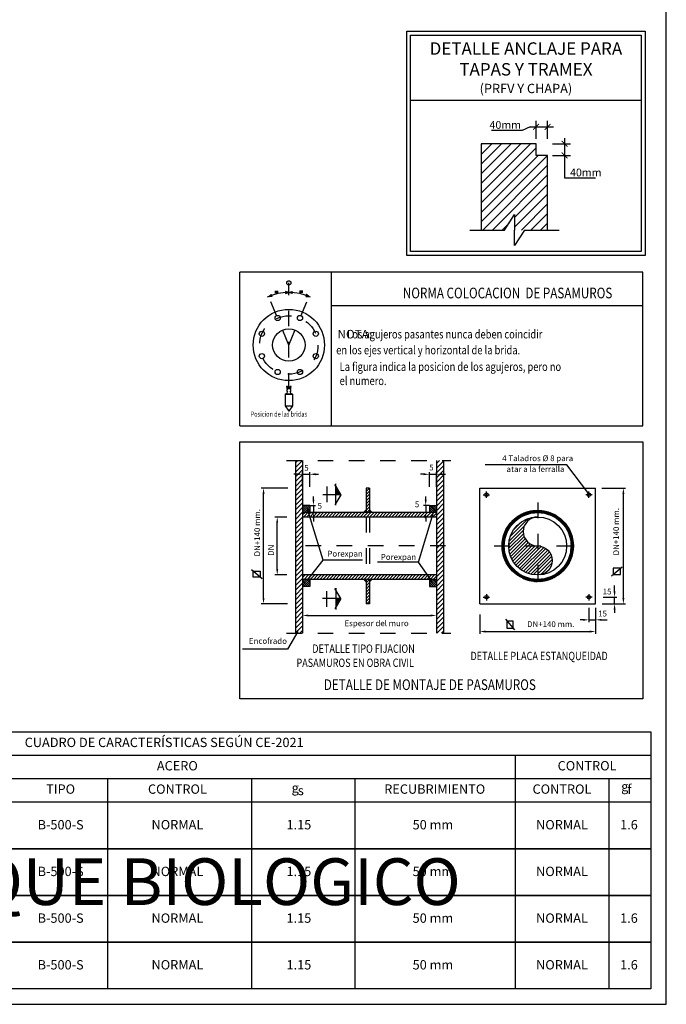
# Model space of a CAD drawing. Units: metres. Extents: x -64 to 31.9, y 6.1 to 24.
# Drawn here: x -48.3 to -44.1, y 6.1 to 12.4 of the extents above; entities that cross this region are included whole.
import ezdxf
from ezdxf import colors
from ezdxf.entities.mleader import LeaderData, LeaderLine
from ezdxf.enums import TextEntityAlignment as Align
from ezdxf.math import Vec2, Vec3

# ---------------------------------------------------------------- set-up
doc = ezdxf.new("R2010")
doc.units = ezdxf.units.M
doc.header["$LTSCALE"] = 0.14
doc.header["$MEASUREMENT"] = 0
for name, pattern in [('CONTINUA', [0]), ('RAYITAS2', [0.1875, 0.125, -0.0625]), ('TRAZO_Y_PUNTO', [1, 0.5, -0.25, 0, -0.25])]:
    doc.linetypes.add(name, pattern=pattern)
doc.layers.get('Defpoints').update_dxf_attribs({"color": 1})
for name, color, linetype in [('01-Lineas', 1, 'Continuous'), ('01-Texto', 1, 'Continuous'), ('EQUIPOS', 1, 'Continuous'), ('LEYENDA', 7, 'Continuous')]:
    doc.layers.add(name, color=color, linetype=linetype)
doc.styles.add('cotas', font='simplex.shx', dxfattribs={"width": 0.8, "height": 0.04})
doc.styles.add('MtXpl_Symbol', font='symbol.ttf')
doc.styles.add('PEGAT', font='simplex.shx')
doc.styles.add('ROMANS', font='romans.shx')
doc.styles.add('rotulos', font='arial.ttf', dxfattribs={"height": 0.08})
pattern_1 = [(135, (-56.172029, 6.123905), (-0.0063251176, -0.0063251176), [])]

# ---------------------------------------------------------------- blocks, each defined once
blk = doc.blocks.new('_None')
blk = doc.blocks.new('_ArchTick')
at = {"color": 0, "linetype": 'ByBlock', "const_width": 0.15}
blk.add_lwpolyline([(-0.5, -0.5), (0.5, 0.5)], dxfattribs=at)

msp = doc.modelspace()

# ---------------------------------------------------------------- hatches: boundary and pattern name
at = {"layer": 'LEYENDA', "linetype": 'CONTINUA'}
h = msp.add_hatch(dxfattribs=at)
h.set_pattern_fill('ANSI31', color=252, scale=0.35, style=0)
h.set_pattern_definition([(45, (-62.56905, 9.26788), (-0.03093592, 0.03093592), [])])
h.paths.add_polyline_path([(-45.1809, 11.0484), (-45.1164, 11.1484), (-45.1164, 11.0484), (-44.9043, 11.0484), (-44.9043, 11.5273), (-44.9789, 11.5273), (-44.9789, 11.602), (-45.3309, 11.602), (-45.3309, 11.0484)])
at = {"layer": 'LEYENDA'}
h = msp.add_hatch(dxfattribs=at)
h.set_pattern_fill('_USER', color=1, scale=0.021468, angle=45, style=0, pattern_type=0)
h.set_pattern_definition([(45, (-23250.608163, -5984.311204), (-0.0151802823, 0.0151802823), [])])
h.paths.add_polyline_path([(-45.5721, 9.568), (-45.6179, 9.568), (-45.6179, 9.233), (-45.6179, 9.0183), (-45.5721, 9.0183)])
h.paths.add_polyline_path([(-45.5721, 9.0183), (-45.6179, 9.0183), (-45.6179, 8.8037), (-45.6179, 8.7579), (-45.6179, 8.4578), (-45.5721, 8.4578)])
h.paths.add_polyline_path([(-46.478, 9.0183), (-46.5238, 9.0183), (-46.5238, 8.4578), (-46.478, 8.4578), (-46.478, 8.7579), (-46.478, 8.8037)])
h.paths.add_polyline_path([(-46.478, 9.233), (-46.478, 9.2788), (-46.478, 9.568), (-46.5238, 9.568), (-46.5238, 9.0183), (-46.478, 9.0183)])
h = msp.add_hatch(dxfattribs=at)
h.set_pattern_fill('_USER', color=1, scale=0.014312, angle=45, style=0, pattern_type=0)
h.set_pattern_definition([(45, (-23250.608163, -5984.311204), (-0.0101201882, 0.0101201882), [])])
h.paths.add_polyline_path([(-46.0479, 9.3905), (-46.0701, 9.3905), (-46.0701, 9.233), (-46.0479, 9.233)])
h.paths.add_polyline_path([(-46.0479, 8.8037), (-46.0701, 8.8037), (-46.0701, 8.6462), (-46.0479, 8.6462)])
h = msp.add_hatch(dxfattribs=at)
h.set_pattern_fill('ANSI31', color=1, scale=0.071561, angle=90, style=0)
h.set_pattern_definition(pattern_1)
h.paths.add_polyline_path([(-46.478, 8.7579), (-46.4322, 8.7579), (-46.4322, 8.8037), (-46.478, 8.8037)])
h.paths.add_polyline_path([(-46.4322, 9.2788), (-46.478, 9.2788), (-46.478, 9.233), (-46.4322, 9.233)])
h = msp.add_hatch(dxfattribs=at)
h.set_pattern_fill('ANSI31', color=1, scale=0.071561, angle=90, style=0)
h.set_pattern_definition(pattern_1)
h.paths.add_polyline_path([(-45.6179, 9.2788), (-45.6637, 9.2788), (-45.6637, 9.233), (-45.6179, 9.233)])
h.paths.add_polyline_path([(-45.6179, 8.8037), (-45.6637, 8.8037), (-45.6637, 8.7579), (-45.6179, 8.7579)])
h = msp.add_hatch(dxfattribs=at)
h.set_pattern_fill('ANSI31', color=1, scale=0.007156, style=0)
h.set_pattern_definition([(45, (-90.9690432, -418.13681085), (-0.0006325117625, 0.0006325117625), [])])
h.paths.add_polyline_path([(-44.9681, 9.2473), (-44.9681, 9.233, -0.414214), (-44.7534, 9.0183), (-44.7391, 9.0183, 0.414214)])
h.paths.add_polyline_path([(-44.7391, 9.0183), (-44.7534, 9.0183, -0.414214), (-44.9681, 8.8037), (-44.9681, 8.7894, 0.414214)])
h.paths.add_polyline_path([(-44.9681, 8.8037, -0.414214), (-45.1827, 9.0183), (-45.1971, 9.0183, 0.414214), (-44.9681, 8.7894)])
h.paths.add_polyline_path([(-44.9681, 9.233), (-44.9681, 9.2473, 0.414214), (-45.1971, 9.0183), (-45.1827, 9.0183, -0.414214)])
h = msp.add_hatch(dxfattribs=at)
h.set_pattern_fill('_USER', color=1, scale=0.014312, angle=45, style=0, pattern_type=0)
h.set_pattern_definition([(45, (-56.172029, 6.123905), (-0.010120188, 0.010120188), [])])
h.paths.add_polyline_path([(-46.478, 9.233), (-46.478, 9.2044), (-45.6179, 9.2044), (-45.6179, 9.233)])
h.paths.add_polyline_path([(-45.6179, 8.8037), (-45.6179, 8.8323), (-46.478, 8.8323), (-46.478, 8.8037)])
h = msp.add_hatch(dxfattribs=at)
h.set_pattern_fill('U', color=1, scale=0.015505, angle=45, style=0, pattern_type=0)
h.set_pattern_definition([(45, (-23250.608163, -5984.311204), (-0.010963537217, 0.010963537217), [])])
edge = h.paths.add_edge_path()
edge.add_arc((-44.9681, 9.0183), 0.1861, 90, 270)
edge.add_arc((-44.9681, 8.9253), 0.093, 270, 90)
edge.add_arc((-44.9681, 9.1114), 0.093, 90, 270, ccw=False)

# ---------------------------------------------------------------- linework, layer by layer
at = {"color": 1}
for p, q in [((-45.0164, 11.7114), (-44.8668, 11.7114)), ((-44.9789, 11.6338), (-44.9789, 11.7489)), ((-44.9043, 11.6338), (-44.9043, 11.7489)), ((-44.8725, 11.602), (-44.7574, 11.602)), ((-44.8725, 11.5273), (-44.7574, 11.5273)), ((-45.4037, 11.0484), (-45.1809, 11.0484)), ((-45.0519, 11.0484), (-44.8291, 11.0484))]:
    msp.add_line(p, q, dxfattribs=at)
at = {"color": 4, "linetype": 'CONTINUA'}
msp.add_lwpolyline([(-44.9043, 11.0484), (-44.9043, 11.5273), (-44.9789, 11.5273), (-44.9789, 11.602), (-45.3309, 11.602), (-45.3309, 11.0484)], dxfattribs=at)
at = {"color": 1}
for points in [[(-45.1809, 11.0484), (-45.1164, 11.1484), (-45.1164, 11.0484)], [(-45.0519, 11.0484), (-45.1164, 10.9484), (-45.1164, 11.0484)]]:
    msp.add_lwpolyline(points, dxfattribs=at)
at = {"layer": '01-Lineas', "color": 1}
for p, q in [((-50.492, 7.8236), (-44.242, 7.8236)), ((-50.492, 7.8236), (-44.242, 7.8236)), ((-50.492, 7.6736), (-44.242, 7.6736)), ((-50.492, 7.6736), (-44.242, 7.6736)), ((-50.492, 7.5236), (-44.242, 7.5236)), ((-50.492, 7.5236), (-44.242, 7.5236)), ((-50.492, 7.3736), (-44.242, 7.3736)), ((-50.492, 7.3736), (-44.242, 7.3736))]:
    msp.add_line(p, q, dxfattribs=at)
for points in [[(-44.242, 7.8236), (-44.242, 7.3736)], [(-45.112, 7.6736), (-45.112, 7.3736)], [(-47.732, 7.5236), (-47.732, 7.3736)], [(-46.807, 7.5236), (-46.807, 7.3736)], [(-46.142, 7.5236), (-46.142, 7.3736)], [(-44.512, 7.5236), (-44.512, 7.3736)], [(-47.732, 7.3736), (-47.732, 7.0736)], [(-46.807, 7.3736), (-46.807, 7.0736)], [(-46.142, 7.3736), (-46.142, 7.0736)], [(-45.112, 7.3736), (-45.112, 7.0736)], [(-44.512, 7.3736), (-44.512, 7.0736)], [(-47.732, 7.0736), (-47.732, 6.7736)], [(-46.807, 7.0736), (-46.807, 6.7736)], [(-46.142, 7.0736), (-46.142, 6.7736)], [(-45.112, 7.0736), (-45.112, 6.7736)], [(-44.512, 7.0736), (-44.512, 6.7736)], [(-47.732, 6.7736), (-47.732, 6.4736)], [(-46.807, 6.7736), (-46.807, 6.4736)], [(-46.142, 6.7736), (-46.142, 6.4736)], [(-45.112, 6.7736), (-45.112, 6.4736)], [(-44.512, 6.7736), (-44.512, 6.4736)], [(-47.732, 6.4736), (-47.732, 6.1736)], [(-46.807, 6.4736), (-46.807, 6.1736)], [(-46.142, 6.4736), (-46.142, 6.1736)], [(-45.112, 6.4736), (-45.112, 6.1736)], [(-44.512, 6.4736), (-44.512, 6.1736)]]:
    msp.add_lwpolyline(points, dxfattribs=at)
at = {"layer": 'Defpoints', "color": 0, "linetype": 'ByBlock', "lineweight": -2}
msp.add_lwpolyline([(-44.142, 19.5486), (-64.017, 19.5486), (-64.017, 6.0736), (-44.142, 6.0736), (-44.142, 19.5486)], dxfattribs=at)
at = {"layer": 'EQUIPOS', "color": 1}
for points in [[(-50.492, 7.3736), (-44.242, 7.3736), (-44.242, 7.0736), (-50.492, 7.0736)], [(-50.492, 7.0736), (-44.242, 7.0736), (-44.242, 6.7736), (-50.492, 6.7736)], [(-50.492, 6.7736), (-44.242, 6.7736), (-44.242, 6.4736), (-50.492, 6.4736)], [(-50.492, 6.4736), (-44.242, 6.4736), (-44.242, 6.1736), (-50.492, 6.1736)]]:
    msp.add_lwpolyline(points, close=True, dxfattribs=at)
at = {"layer": 'LEYENDA', "color": 4}
for p, q in [((-46.8802, 9.7913), (-46.8802, 10.7777)), ((-44.293, 10.7777), (-46.8802, 10.7777)), ((-46.2949, 10.7777), (-46.2949, 10.5617)), ((-44.293, 9.7913), (-44.293, 10.7777)), ((-44.293, 10.5617), (-46.2949, 10.5617)), ((-46.8802, 9.7913), (-44.293, 9.7913))]:
    msp.add_line(p, q, dxfattribs=at)
at = {"layer": 'LEYENDA', "color": 1, "linetype": 'TRAZO_Y_PUNTO'}
for p, q in [((-46.5665, 10.0296), (-46.5665, 10.7087)), ((-46.5665, 10.3096), (-46.7174, 10.674)), ((-46.5665, 10.3096), (-46.4155, 10.674)), ((-46.5808, 9.568), (-45.5266, 9.568)), ((-45.2972, 9.3274), (-45.2972, 9.3676)), ((-44.6389, 9.3274), (-44.6389, 9.3676)), ((-45.3173, 9.3475), (-45.2771, 9.3475)), ((-44.6188, 9.3475), (-44.659, 9.3475)), ((-44.9681, 9.2974), (-44.9681, 8.7393)), ((-45.5593, 9.0183), (-46.5358, 9.0183)), ((-45.2471, 9.0183), (-44.689, 9.0183)), ((-45.3173, 8.6892), (-45.2771, 8.6892)), ((-45.2972, 8.7093), (-45.2972, 8.6691)), ((-44.6188, 8.6892), (-44.659, 8.6892)), ((-44.6389, 8.7093), (-44.6389, 8.6691)), ((-46.5808, 8.4578), (-45.5266, 8.4578))]:
    msp.add_line(p, q, dxfattribs=at)
at = {"layer": 'LEYENDA', "color": 1}
for p, q in [((-46.6956, 10.6208), (-46.6792, 10.6347)), ((-46.6792, 10.6354), (-46.6748, 10.622)), ((-46.6559, 10.6551), (-46.6343, 10.6551)), ((-46.6559, 10.6477), (-46.6343, 10.6477)), ((-46.5665, 10.6472), (-46.5884, 10.6526)), ((-46.5884, 10.6526), (-46.5874, 10.6397)), ((-46.5874, 10.6397), (-46.5665, 10.6472)), ((-46.5664, 10.6472), (-46.5446, 10.6526)), ((-46.5455, 10.6397), (-46.5664, 10.6472)), ((-46.5446, 10.6526), (-46.5455, 10.6397)), ((-46.4762, 10.6551), (-46.4978, 10.6551)), ((-46.4762, 10.6477), (-46.4978, 10.6477)), ((-46.4537, 10.6354), (-46.4582, 10.622)), ((-46.4373, 10.6208), (-46.4537, 10.6347)), ((-46.6748, 10.622), (-46.6956, 10.6215)), ((-46.4582, 10.622), (-46.4373, 10.6215)), ((-46.2949, 10.5617), (-46.2949, 9.7913)), ((-46.4322, 9.3992), (-46.4322, 9.4933)), ((-45.6637, 9.3992), (-45.6637, 9.4933)), ((-46.5066, 9.479), (-46.5353, 9.479)), ((-46.478, 9.479), (-46.4322, 9.479)), ((-46.4036, 9.479), (-46.375, 9.479)), ((-45.6923, 9.479), (-45.7209, 9.479)), ((-45.6637, 9.479), (-45.6179, 9.479)), ((-45.5892, 9.479), (-45.5606, 9.479)), ((-46.5719, 9.3905), (-46.7432, 9.3905)), ((-46.3207, 9.2997), (-46.3207, 9.3999)), ((-46.2321, 9.3476), (-46.27, 9.4132)), ((-46.2643, 9.2804), (-46.2643, 9.4174)), ((-46.2643, 9.4034), (-46.2321, 9.3476)), ((-46.2643, 9.3476), (-46.2643, 9.4034)), ((-44.5559, 9.3905), (-44.4033, 9.3905)), ((-46.7289, 8.6749), (-46.7289, 9.3618)), ((-46.4084, 9.3075), (-46.4084, 9.3361)), ((-46.2321, 9.3476), (-46.3475, 9.3476)), ((-46.2321, 9.3476), (-46.27, 9.2819)), ((-46.2321, 9.3476), (-46.2643, 9.3476)), ((-45.6874, 9.3075), (-45.6874, 9.3361)), ((-44.4176, 8.6749), (-44.4176, 9.3618)), ((-46.3457, 8.9276), (-46.444, 9.2479)), ((-46.4322, 9.2788), (-46.3941, 9.2788)), ((-46.4084, 9.2788), (-46.4084, 9.233)), ((-45.7326, 8.915), (-45.6335, 9.2479)), ((-45.6637, 9.2788), (-45.7018, 9.2788)), ((-45.6874, 9.2788), (-45.6874, 9.233)), ((-46.5803, 9.2044), (-46.6553, 9.2044)), ((-46.641, 8.8609), (-46.641, 9.1758)), ((-46.4322, 9.233), (-46.3941, 9.233)), ((-46.4084, 9.2044), (-46.4084, 9.1758)), ((-45.6637, 9.233), (-45.7018, 9.233)), ((-45.6874, 9.2044), (-45.6874, 9.1758)), ((-46.4487, 8.7966), (-46.3457, 8.9276)), ((-46.0928, 8.9276), (-46.3457, 8.9276)), ((-46.7384, 8.8074), (-46.8069, 8.866)), ((-45.7326, 8.915), (-45.9979, 8.915)), ((-45.642, 8.784), (-45.7326, 8.915)), ((-44.4944, 8.8262), (-44.4259, 8.8848)), ((-46.5803, 8.8323), (-46.6553, 8.8323)), ((-46.2321, 8.6804), (-46.27, 8.7461)), ((-46.2643, 8.7476), (-46.2643, 8.6106)), ((-44.4742, 8.7264), (-44.4742, 8.7636)), ((-46.2321, 8.6804), (-46.3506, 8.6804)), ((-46.3238, 8.7283), (-46.3238, 8.6282)), ((-46.2321, 8.6804), (-46.27, 8.6148)), ((-46.2643, 8.6247), (-46.2321, 8.6804)), ((-46.2321, 8.6804), (-46.2643, 8.6804)), ((-46.2643, 8.6804), (-46.2643, 8.6247)), ((-44.5479, 8.6892), (-44.4598, 8.6892)), ((-44.4742, 8.6462), (-44.4742, 8.6892)), ((-46.5747, 8.6462), (-46.7432, 8.6462)), ((-46.478, 8.6052), (-46.478, 8.5575)), ((-44.6389, 8.6217), (-44.6389, 8.5294)), ((-44.5959, 8.6217), (-44.5959, 8.5294)), ((-44.5531, 8.6462), (-44.4033, 8.6462)), ((-44.5479, 8.6462), (-44.4598, 8.6462)), ((-44.4742, 8.6176), (-44.4742, 8.589)), ((-46.4494, 8.5718), (-45.6465, 8.5718)), ((-45.3402, 8.5775), (-45.3402, 8.4542)), ((-45.1752, 8.5472), (-45.1166, 8.4787)), ((-44.6675, 8.5437), (-44.6961, 8.5437)), ((-44.6389, 8.5437), (-44.5959, 8.5437)), ((-44.5959, 8.5803), (-44.5959, 8.4542)), ((-44.5587, 8.5437), (-44.5215, 8.5437)), ((-46.5082, 8.4693), (-46.575, 8.3547)), ((-45.3116, 8.4685), (-44.6246, 8.4685)), ((-46.575, 8.3547), (-46.864, 8.3556))]:
    msp.add_line(p, q, dxfattribs=at)
at = {"layer": 'LEYENDA', "color": 2}
for p, q in [((-46.5908, 9.9944), (-46.5421, 9.9944)), ((-46.5908, 9.9944), (-46.5908, 9.9186)), ((-46.5421, 9.9944), (-46.5908, 9.9944)), ((-46.5421, 9.9944), (-46.5421, 9.9186)), ((-46.5908, 9.9186), (-46.5421, 9.9186)), ((-46.5908, 9.9186), (-46.5665, 9.8848)), ((-46.5421, 9.9186), (-46.5665, 9.8848)), ((-45.3402, 8.6462), (-45.3402, 9.3905)), ((-45.3402, 9.3905), (-44.5959, 9.3905)), ((-44.5959, 8.6462), (-44.5959, 9.3905)), ((-45.3402, 8.6462), (-44.5959, 8.6462))]:
    msp.add_line(p, q, dxfattribs=at)
at = {"layer": 'LEYENDA', "color": 3}
for p, q in [((-46.5238, 9.568), (-46.5238, 8.4578)), ((-46.478, 9.568), (-46.478, 9.2788)), ((-45.6179, 9.568), (-45.6179, 9.233)), ((-45.5721, 9.568), (-45.5721, 8.4578)), ((-46.478, 9.3992), (-46.478, 9.4933)), ((-45.6179, 9.3992), (-45.6179, 9.4933)), ((-46.0701, 9.3905), (-46.0701, 9.233)), ((-46.0479, 9.3905), (-46.0701, 9.3905)), ((-46.0479, 9.3905), (-46.0479, 9.233)), ((-46.478, 9.2788), (-46.478, 9.233)), ((-46.4322, 9.2788), (-46.478, 9.2788)), ((-46.4322, 9.2788), (-46.4322, 9.233)), ((-45.6637, 9.2788), (-45.6179, 9.2788)), ((-45.6637, 9.2788), (-45.6637, 9.233)), ((-45.6179, 9.2788), (-45.6179, 9.233)), ((-45.6179, 9.233), (-46.478, 9.233)), ((-46.478, 9.233), (-46.478, 8.8037)), ((-45.6179, 9.2044), (-46.478, 9.2044)), ((-45.6179, 9.233), (-45.6179, 8.8037)), ((-45.6179, 8.8323), (-46.478, 8.8323)), ((-45.6179, 8.8037), (-46.478, 8.8037)), ((-46.478, 8.8037), (-46.478, 8.7579)), ((-46.4322, 8.8037), (-46.4322, 8.7579)), ((-46.0701, 8.8037), (-46.0701, 8.6462)), ((-46.0479, 8.8037), (-46.0479, 8.6462)), ((-45.6637, 8.8037), (-45.6637, 8.7579)), ((-45.6179, 8.8037), (-45.6179, 8.4578)), ((-45.6179, 8.8037), (-45.6179, 8.7579)), ((-46.478, 8.7579), (-46.478, 8.4578)), ((-46.4322, 8.7579), (-46.478, 8.7579)), ((-45.6637, 8.7579), (-45.6179, 8.7579)), ((-46.0479, 8.6462), (-46.0701, 8.6462))]:
    msp.add_line(p, q, dxfattribs=at)
at = {"layer": 'LEYENDA', "color": 1, "linetype": 'RAYITAS2'}
for p, q in [((-46.0701, 9.2044), (-46.0701, 8.8323)), ((-46.0479, 9.2044), (-46.0479, 8.8323))]:
    msp.add_line(p, q, dxfattribs=at)
at = {"layer": 'LEYENDA', "color": 3}
msp.add_lwpolyline([(-45.7842, 11.8818), (-44.303, 11.8818)], dxfattribs=at)
at = {"layer": 'LEYENDA', "color": 1, "linetype": 'TRAZO_Y_PUNTO'}
for points in [[(-46.5665, 10.0296), (-46.5748, 10.0421, 0.763796), (-46.581, 10.04), (-46.5665, 10.0296), (-46.579, 10.0317), (-46.581, 10.0296)], [(-46.5665, 10.0296), (-46.5581, 10.0421, -0.763796), (-46.5519, 10.04), (-46.5665, 10.0296), (-46.554, 10.0317), (-46.5519, 10.0296)]]:
    msp.add_lwpolyline(points, format="xyb", dxfattribs=at)
at = {"layer": 'LEYENDA', "color": 4}
msp.add_lwpolyline([(-46.8802, 9.6864), (-44.293, 9.6864), (-44.293, 8.0363), (-46.8802, 8.0363)], close=True, dxfattribs=at)
at = {"layer": 'LEYENDA', "color": 1}
msp.add_lwpolyline([(-44.6404, 9.3524), (-44.78, 9.5395), (-45.306, 9.5395)], dxfattribs=at)
for points in [[(-46.2643, 9.3476), (-46.2643, 9.4034), (-46.2321, 9.3476)], [(-46.7958, 8.817), (-46.7958, 8.8565), (-46.7495, 8.8565), (-46.7495, 8.817)], [(-44.4371, 8.8358), (-44.4371, 8.8753), (-44.4833, 8.8753), (-44.4833, 8.8358)], [(-46.2643, 8.6804), (-46.2643, 8.6247), (-46.2321, 8.6804)], [(-45.1657, 8.4898), (-45.1261, 8.4898), (-45.1261, 8.5361), (-45.1657, 8.5361)]]:
    msp.add_lwpolyline(points, close=True, dxfattribs=at)
msp.add_lwpolyline([(-44.9681, 9.2044, 1), (-44.9681, 9.0183, -1), (-44.9681, 8.8323, -1)], format="xyb", dxfattribs=at)
at = {"layer": 'LEYENDA', "color": 1, "linetype": 'TRAZO_Y_PUNTO'}
for centre, radius in [((-46.5665, 10.7087), 0.0135), ((-46.5665, 10.3096), 0.1874)]:
    msp.add_circle(centre, radius, dxfattribs=at)
at = {"layer": 'LEYENDA', "color": 3}
for centre, radius in [((-46.5665, 10.3096), 0.229), ((-46.5665, 10.3096), 0.1041), ((-44.9681, 9.0183), 0.1861)]:
    msp.add_circle(centre, radius, dxfattribs=at)
at = {"layer": 'LEYENDA', "color": 2}
for centre in [(-46.6382, 10.4828), (-46.4948, 10.4828), (-46.7396, 10.3814), (-46.3933, 10.3814), (-46.7396, 10.2379), (-46.3933, 10.2379), (-46.6382, 10.1365), (-46.4948, 10.1365)]:
    msp.add_circle(centre, 0.0167, dxfattribs=at)
at = {"layer": 'LEYENDA', "color": 1}
for centre, radius in [((-45.2972, 9.3475), 0.0114), ((-44.6389, 9.3475), 0.0114), ((-44.9681, 9.0183), 0.229), ((-44.9681, 9.0183), 0.2147), ((-45.2972, 8.6892), 0.0114), ((-44.6389, 8.6892), 0.0114)]:
    msp.add_circle(centre, radius, dxfattribs=at)
msp.add_arc((-46.5665, 10.3096), 0.3375, 65.72497, 114.31971, dxfattribs=at)
at = {"layer": 'LEYENDA', "color": 2}
for centre, radius, start, end in [((-46.5899, 10.0084), 0.014, 266.21411, 352.2835), ((-46.5665, 10.016), 0.0135, 315, 225), ((-46.543, 10.0084), 0.014, 187.7165, 273.78589)]:
    msp.add_arc(centre, radius, start, end, dxfattribs=at)
at = {"layer": 'LEYENDA', "color": 1}
for points in [[(-46.6956, 10.6215), (-46.6792, 10.6354), (-46.6748, 10.622)], [(-46.5665, 10.6472), (-46.5884, 10.6526), (-46.5874, 10.6397)], [(-46.5665, 10.6472), (-46.5446, 10.6526), (-46.5455, 10.6397)], [(-46.4373, 10.6215), (-46.4537, 10.6354), (-46.4582, 10.622)], [(-46.5152, 9.4852), (-46.5152, 9.4728), (-46.478, 9.479)], [(-46.395, 9.4852), (-46.395, 9.4728), (-46.4322, 9.479)], [(-45.7009, 9.4852), (-45.7009, 9.4728), (-45.6637, 9.479)], [(-45.5806, 9.4852), (-45.5806, 9.4728), (-45.6179, 9.479)], [(-46.7351, 9.3533), (-46.7227, 9.3533), (-46.7289, 9.3905)], [(-46.2321, 9.3476), (-46.2643, 9.3476), (-46.2643, 9.4034)], [(-44.4238, 9.3533), (-44.4114, 9.3533), (-44.4176, 9.3905)], [(-46.4146, 9.316), (-46.4022, 9.316), (-46.4084, 9.2788)], [(-45.6812, 9.316), (-45.6936, 9.316), (-45.6874, 9.2788)], [(-46.6472, 9.1672), (-46.6348, 9.1672), (-46.641, 9.2044)], [(-46.4146, 9.1958), (-46.4022, 9.1958), (-46.4084, 9.233)], [(-45.6812, 9.1958), (-45.6936, 9.1958), (-45.6874, 9.233)], [(-46.6472, 8.8695), (-46.6348, 8.8695), (-46.641, 8.8323)], [(-46.7351, 8.6834), (-46.7227, 8.6834), (-46.7289, 8.6462)], [(-46.2321, 8.6804), (-46.2643, 8.6804), (-46.2643, 8.6247)], [(-44.4804, 8.7264), (-44.4679, 8.7264), (-44.4742, 8.6892)], [(-44.4238, 8.6834), (-44.4114, 8.6834), (-44.4176, 8.6462)], [(-44.4804, 8.609), (-44.4679, 8.609), (-44.4742, 8.6462)], [(-46.4408, 8.578), (-46.4408, 8.5656), (-46.478, 8.5718)], [(-45.6551, 8.578), (-45.6551, 8.5656), (-45.6179, 8.5718)], [(-44.6761, 8.5499), (-44.6761, 8.5375), (-44.6389, 8.5437)], [(-44.5587, 8.5499), (-44.5587, 8.5375), (-44.5959, 8.5437)], [(-45.303, 8.4747), (-45.303, 8.4623), (-45.3402, 8.4685)], [(-44.6332, 8.4747), (-44.6332, 8.4623), (-44.5959, 8.4685)]]:
    msp.add_solid(points, dxfattribs=at)
at = {"layer": 'LEYENDA'}
for points in [[(-46.0917, 9.233), (-46.0701, 9.2546), (-46.0917, 9.233), (-46.0701, 9.233)], [(-46.0264, 9.233), (-46.0479, 9.2546), (-46.0264, 9.233), (-46.0479, 9.233)], [(-46.0917, 8.8037), (-46.0701, 8.7821), (-46.0917, 8.8037), (-46.0701, 8.8037)], [(-46.0264, 8.8037), (-46.0479, 8.7821), (-46.0264, 8.8037), (-46.0479, 8.8037)]]:
    msp.add_solid(points, dxfattribs=at)

# ---------------------------------------------------------------- block references
at = {"color": 1, "xscale": 0.03749906029667339, "yscale": 0.03749906029667339, "zscale": 0.03749906029667339}
for p, rotation in [((-44.9789, 11.7114), 180.0000000000069), ((-44.7949, 11.602), 89.99999999999999)]:
    msp.add_blockref('_ArchTick', p, dxfattribs=dict(at, rotation=rotation))
msp.add_blockref('_ArchTick', (-44.9043, 11.7114), dxfattribs=at)

# ---------------------------------------------------------------- texts
at = {"linetype": 'CONTINUA', "insert": (-45.0436, 12.091), "char_height": 0.079998, "width": 1.481205, "attachment_point": 5, "style": 'rotulos'}
msp.add_mtext('DETALLE ANCLAJE PARA TAPAS Y TRAMEX\\P{\\H0.75002x;(PRFV Y CHAPA)}', dxfattribs=at)
at = {"layer": '01-Texto', "style": 'MtXpl_Symbol'}
for p in [(-46.5483, 7.4347), (-44.4318, 7.4435)]:
    msp.add_text('g', height=0.0597, dxfattribs=at).set_placement(p)
at = {"layer": '01-Texto', "color": 1, "style": 'rotulos'}
for s, p in [('f', (-44.3923, 7.4259)), ('s', (-46.5088, 7.4171))]:
    msp.add_text(s, height=0.06, dxfattribs=at).set_placement(p)
at = {"layer": '01-Texto', "color": 3, "insert": (-47.367, 7.7486), "char_height": 0.06, "width": 2.248686, "attachment_point": 5, "style": 'ROMANS'}
msp.add_mtext('CUADRO DE CARACTERÍSTICAS SEGÚN CE-2021', dxfattribs=at)
at = {"layer": '01-Texto', "color": 2, "char_height": 0.06, "attachment_point": 5, "style": 'ROMANS'}
for s, insert, width in [('ACERO', (-47.2825, 7.5986), 0.273585), ('CONTROL', (-44.6508, 7.5986), 0.390585)]:
    msp.add_mtext(s, dxfattribs=dict(at, insert=insert, width=width))
at = {"layer": '01-Texto', "color": 1, "char_height": 0.06, "attachment_point": 5, "style": 'ROMANS'}
for s, insert, width in [('TIPO', (-48.032, 7.4486), 1.162228), ('CONTROL', (-47.282, 7.4486), 0.28665), ('RECUBRIMIENTO', (-45.6294, 7.4486), 0.28665), ('CONTROL', (-44.812, 7.4486), 0.28665), ('B-500-S', (-48.032, 7.2197), 1.162228), ('NORMAL', (-47.282, 7.2197), 0.28665), ('1.15', (-46.5018, 7.2197), 0.187228), ('50 mm', (-45.6409, 7.2197), 0.371343), ('NORMAL', (-44.812, 7.2197), 0.28665), ('1.6', (-44.3818, 7.2197), 0.187228), ('B-500-S', (-48.032, 6.9197), 1.162228), ('NORMAL', (-47.282, 6.9197), 0.28665), ('1.15', (-46.5018, 6.9197), 0.187228), ('50 mm', (-45.6409, 6.9197), 0.371343), ('NORMAL', (-44.812, 6.9197), 0.28665), ('B-500-S', (-48.032, 6.6197), 1.162228), ('NORMAL', (-47.282, 6.6197), 0.28665), ('1.15', (-46.5018, 6.6197), 0.187228), ('50 mm', (-45.6409, 6.6197), 0.371343), ('NORMAL', (-44.812, 6.6197), 0.28665), ('1.6', (-44.3818, 6.6197), 0.187228), ('B-500-S', (-48.032, 6.3197), 1.162228), ('NORMAL', (-47.282, 6.3197), 0.28665), ('1.15', (-46.5018, 6.3197), 0.187228), ('50 mm', (-45.6409, 6.3197), 0.371343), ('NORMAL', (-44.812, 6.3197), 0.28665), ('1.6', (-44.3818, 6.3197), 0.187228)]:
    msp.add_mtext(s, dxfattribs=dict(at, insert=insert, width=width))
at = {"layer": 'Defpoints', "color": 7, "style": 'rotulos'}
msp.add_text('ATAQUE BIOLOGICO', height=0.3, dxfattribs=at).set_placement((-49.3216, 6.7116))
at = {"layer": 'LEYENDA', "color": 4, "linetype": 'Continuous', "style": 'cotas', "width": 0.8}
msp.add_text('NORMA COLOCACION  DE PASAMUROS', height=0.068664, dxfattribs=at).set_placement((-44.4887, 10.6093), align=Align.RIGHT)
at = {"layer": 'LEYENDA', "color": 3, "linetype": 'Continuous', "style": 'cotas'}
msp.add_text('NOTA:', height=0.05493, dxfattribs=at).set_placement((-46.2534, 10.3517))
at = {"layer": 'LEYENDA', "color": 1, "linetype": 'Continuous', "width": 0.8}
for s, height, style, p in [('       Los agujeros pasantes nunca deben coincidir', 0.054931, 'cotas', (-46.2856, 10.3517)), ('en los ejes vertical y horizontal de la brida.', 0.054931, 'cotas', (-46.2622, 10.2499)), ('La figura indica la posicion de los agujeros, pero no ', 0.054931, 'cotas', (-46.2402, 10.143)), ('el numero.', 0.05493, 'cotas', (-46.2402, 10.0521)), ('Posicion de las bridas', 0.032959, 'cotas', (-46.8118, 9.8493)), ('DETALLE TIPO FIJACION', 0.053558, 'PEGAT', (-46.4157, 8.3318)), ('PASAMUROS EN OBRA CIVIL', 0.053558, 'PEGAT', (-46.5177, 8.241)), ('DETALLE PLACA ESTANQUEIDAD', 0.053558, 'PEGAT', (-45.3998, 8.2849))]:
    msp.add_text(s, height=height, dxfattribs=dict(at, style=style)).set_placement(p)
at = {"layer": 'LEYENDA', "color": 1, "style": 'PEGAT'}
for s, p in [('4 Taladros %%C 8 para', (-44.7402, 9.5633)), ('atar a la ferralla', (-44.7961, 9.4935))]:
    msp.add_text(s, height=0.037211, dxfattribs=at).set_placement(p, align=Align.RIGHT)
msp.add_text('5', height=0.0372, dxfattribs=at).set_placement((-46.3817, 9.2572))
at = {"layer": 'LEYENDA', "color": 4, "linetype": 'Continuous', "style": 'PEGAT', "width": 0.8}
msp.add_text('DETALLE DE MONTAJE DE PASAMUROS', height=0.068664, dxfattribs=at).set_placement((-46.3414, 8.0929))
at = {"layer": 'LEYENDA', "color": 1, "attachment_point": 9, "style": 'PEGAT'}
for s, insert, char_height in [('\\A1;5', (-46.4394, 9.5021), 0.03721), ('\\A1;5', (-45.6368, 9.5042), 0.03721), ('5', (-45.7287, 9.2556), 0.0372), ('Porexpan', (-46.0918, 8.9384), 0.03721), ('Porexpan', (-45.7488, 8.9174), 0.03721), ('\\A1;15', (-44.4942, 8.7072), 0.03721), ('\\A1;Espesor del muro', (-45.7967, 8.5031), 0.037211), ('\\A1;15', (-44.523, 8.5655), 0.03721), ('\\A1;DN+140 mm.', (-44.7323, 8.4973), 0.037211), ('Encofrado', (-46.5784, 8.3778), 0.03721)]:
    msp.add_mtext(s, dxfattribs=dict(at, insert=insert, char_height=char_height))
at = {"layer": 'LEYENDA', "color": 1, "attachment_point": 9, "rotation": 90, "style": 'PEGAT'}
for s, insert, char_height in [('\\A1;DN+140 mm.', (-46.751, 9.2554), 0.037211), ('\\A1;DN+140 mm.', (-44.4458, 9.2619), 0.037211), ('\\A1;DN', (-46.6624, 9.0269), 0.03721)]:
    msp.add_mtext(s, dxfattribs=dict(at, insert=insert, char_height=char_height))

# ---------------------------------------------------------------- next in the draw order: leaders
at = {"color": 1}
ml = msp.add_multileader_mtext('Standard', dxfattribs=at)
ml.set_content('40mm', color=1, style='cotas')
ml.set_leader_properties()
ml.set_arrow_properties(name='NONE')
ml.build(insert=Vec2(0, 0))
ml.multileader.update_dxf_attribs({"text_left_attachment_type": 5, "text_right_attachment_type": 5, "dogleg_length": 0.000357, "arrow_head_size": 0.0562})
ctx = ml.context
ctx.base_point, ctx.char_height, ctx.arrow_head_size, ctx.landing_gap_size, ctx.plane_origin = Vec3(-45.3073, 11.6888), 0.05, 0.0562, 0.03, Vec3(-47.6677, 1.7393)
ctx.left_attachment, ctx.right_attachment = 5, 5
notes = []
notes.append((ctx, [(0, (1, 1, 0), (-45.0673, 11.6888), (-1, 0), 0.00476, [(0, [(-45.0164, 11.7114)], 0, [])])]))
ctx.mtext.insert = Vec3(-45.2773, 11.7488)
ctx.mtext.has_bg_fill, ctx.mtext.bg_color, ctx.mtext.bg_scale_factor, ctx.mtext.bg_transparency, ctx.mtext.use_window_bg_color = 1, -1023410167, 1.5, 0, 1
ml = msp.add_multileader_mtext('Standard', dxfattribs=at)
ml.set_content('40mm', color=1, style='cotas')
ml.set_leader_properties()
ml.set_arrow_properties(name='NONE')
ml.build(insert=Vec2(0, 0))
ml.multileader.update_dxf_attribs({"text_left_attachment_type": 5, "text_right_attachment_type": 5, "dogleg_length": 0.000357, "arrow_head_size": 0.0562})
ctx = ml.context
ctx.base_point, ctx.char_height, ctx.arrow_head_size, ctx.landing_gap_size, ctx.plane_origin = Vec3(-44.7901, 11.3829), 0.05, 0.0562, 0.03, Vec3(-47.0772, 1.5938)
ctx.left_attachment, ctx.right_attachment = 5, 5
notes.append((ctx, [(0, (1, 1, 0), (-44.7949, 11.3829), (1, 0), 0.00476, [(0, [(-44.7949, 11.4898)], 0, [])])]))
ctx.mtext.insert = Vec3(-44.7601, 11.4429)
ctx.mtext.has_bg_fill, ctx.mtext.bg_color, ctx.mtext.bg_scale_factor, ctx.mtext.bg_transparency, ctx.mtext.use_window_bg_color = 1, -1023410167, 1.5, 0, 1
for ctx, leaders in notes:
    for number, flags, end, landing, length, lines in leaders:
        leader = LeaderData()
        leader.index, (leader.has_last_leader_line, leader.has_dogleg_vector, leader.attachment_direction) = number, flags
        leader.last_leader_point, leader.dogleg_vector, leader.dogleg_length = Vec3(end), Vec3(landing), length
        for number, points, colour, breaks in lines:
            line = LeaderLine()
            line.index, line.vertices, line.color, line.breaks = number, Vec3.list(points), colors.encode_raw_color(colour), breaks
            leader.lines.append(line)
        ctx.leaders.append(leader)

# ---------------------------------------------------------------- next in the draw order: linework, layer by layer
msp.add_line((-44.7949, 11.6395), (-44.7949, 11.4898), dxfattribs=at)
at = {"layer": 'LEYENDA', "color": 1}
msp.add_lwpolyline([(-45.8092, 12.3252), (-44.278, 12.3252), (-44.278, 10.8851), (-45.8092, 10.8851)], close=True, dxfattribs=at)
at = {"layer": 'LEYENDA', "color": 3}
msp.add_lwpolyline([(-45.7842, 12.3002), (-44.303, 12.3002), (-44.303, 10.9101), (-45.7842, 10.9101)], close=True, dxfattribs=at)

# ---------------------------------------------------------------- next in the draw order: block references
at = {"color": 1, "xscale": 0.03749906029667339, "yscale": 0.03749906029667339, "zscale": 0.03749906029667339, "rotation": 270}
msp.add_blockref('_ArchTick', (-44.7949, 11.5273), dxfattribs=at)

doc.saveas('drawing.dxf')
